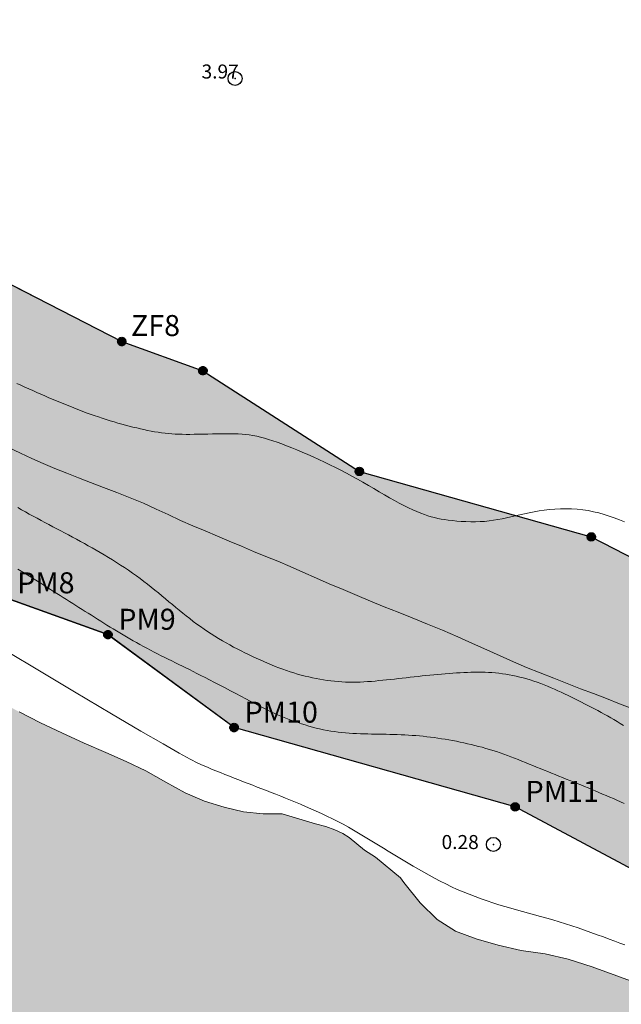
# Model space of a CAD drawing. Extents: x 309098 to 310348, y 1899966 to 1900776.
# Drawn here: x 309608 to 309651, y 1900638 to 1900708 of the extents above; entities that cross this region are included whole.
import ezdxf

# ---------------------------------------------------------------- set-up
doc = ezdxf.new("R2010")
doc.units = 0
doc.header["$MEASUREMENT"] = 0
doc.header["$PDMODE"] = 32
doc.header["$PDSIZE"] = -0.37
doc.linetypes.add('ACAD_ISO02W100', pattern=[15, 12, -3])
for name, color, linetype in [('0BUFER', 7, 'Continuous'), ('0E20', 7, 'Continuous'), ('0MM', 7, 'Continuous'), ('0TODAS1K', 7, 'Continuous'), ('0VERT1', 7, 'Continuous'), ('0VERT7', 7, 'Continuous'), ('1TODAS1K', 7, 'Continuous'), ('1VERTICE', 7, 'Continuous'), ('1VERTICE2', 7, 'Continuous'), ('COTA FOTOGRAMETRICA', 10, 'Continuous'), ('CURVA INTERMEDIA', 17, 'Continuous'), ('CURVA MAESTRA', 17, 'Continuous'), ('LIMITE COSTERO', 7, 'Continuous'), ('VEREDA', 7, 'Continuous')]:
    doc.layers.add(name, color=color, linetype=linetype)
doc.styles.add('WMF-Times New Roman0', font='TIMES.TTF')

msp = doc.modelspace()

# ---------------------------------------------------------------- hatches: boundary and pattern name
at = {"linetype": 'Continuous'}
for color, points in [(131, [(309415.151, 1900740.124), (309416.245, 1900739.7), (309417.885, 1900739.065), (309419.51, 1900738.435), (309421.28, 1900737.75), (309423.065, 1900737.06), (309424.805, 1900736.385), (309426.46, 1900735.745), (309428.1, 1900735.11), (309429.725, 1900734.48), (309431.32, 1900733.865), (309432.89, 1900733.255), (309434.475, 1900732.64), (309435.99, 1900732.02), (309437.42, 1900731.435), (309443.3, 1900728.995), (309444.115, 1900728.6), (309445.065, 1900728.1), (309446.14, 1900727.52), (309447.2, 1900726.91), (309448.31, 1900726.3), (309449.51, 1900725.64), (309450.855, 1900724.955), (309452.325, 1900724.22), (309453.81, 1900723.48), (309455.2, 1900722.745), (309456.515, 1900722.04), (309457.85, 1900721.33), (309459.19, 1900720.595), (309460.575, 1900719.895), (309462.015, 1900719.175), (309463.46, 1900718.5), (309464.97, 1900717.815), (309466.555, 1900717.12), (309468.18, 1900716.41), (309469.71, 1900715.7), (309471.2, 1900715.01), (309478.53, 1900711.665), (309479.695, 1900711.195), (309481.01, 1900710.69), (309482.535, 1900710.23), (309484.14, 1900709.835), (309485.765, 1900709.455), (309487.4, 1900709.065), (309489.15, 1900708.635), (309490.935, 1900708.19), (309492.675, 1900707.73), (309494.41, 1900707.305), (309496.145, 1900706.86), (309497.885, 1900706.4), (309499.64, 1900705.935), (309501.315, 1900705.48), (309502.925, 1900705.055), (309504.465, 1900704.59), (309505.99, 1900704.115), (309507.455, 1900703.665), (309507.91, 1900703.53), (309510.245, 1900703.29), (309510.925, 1900703.22), (309511.7, 1900703.15), (309512.46, 1900703.085), (309513.23, 1900702.985), (309514.03, 1900702.855), (309514.8, 1900702.69), (309515.57, 1900702.47), (309516.285, 1900702.245), (309516.94, 1900702.025), (309517.515, 1900701.82), (309518.07, 1900701.6), (309518.57, 1900701.41), (309520.973, 1900700.291), (309522.407, 1900699.774), (309523.4, 1900699.367), (309524.448, 1900698.949), (309527.335, 1900697.905), (309528.195, 1900697.631), (309529.842, 1900697.075), (309531.746, 1900696.409), (309533.854, 1900695.71), (309536.111, 1900694.961), (309538.25, 1900694.217), (309540.119, 1900693.532), (309541.804, 1900692.906), (309543.422, 1900692.372), (309545.125, 1900692.022), (309546.842, 1900691.623), (309548.395, 1900691.104), (309549.837, 1900690.527), (309551.236, 1900689.962), (309552.772, 1900689.374), (309554.574, 1900688.727), (309556.429, 1900688.037), (309558.119, 1900687.409), (309559.611, 1900686.833), (309560.97, 1900686.279), (309562.269, 1900685.754), (309563.622, 1900685.212), (309564.904, 1900684.683), (309566.027, 1900684.207), (309567.022, 1900683.805), (309567.865, 1900683.459), (309568.535, 1900683.172), (309569.119, 1900682.93), (309569.823, 1900682.646), (309570.801, 1900682.256), (309571.965, 1900681.813), (309573.183, 1900681.343), (309574.274, 1900680.896), (309575.364, 1900680.352), (309576.437, 1900679.711), (309577.633, 1900679.036), (309578.969, 1900678.278), (309580.383, 1900677.428), (309581.795, 1900676.612), (309583.057, 1900675.818), (309584.174, 1900675.165), (309585.148, 1900674.564), (309586.011, 1900673.958), (309586.828, 1900673.306), (309587.662, 1900672.532), (309588.665, 1900671.625), (309589.738, 1900670.618), (309590.807, 1900669.563), (309591.981, 1900668.483), (309593.221, 1900667.392), (309594.559, 1900666.448), (309595.896, 1900665.569), (309597.193, 1900664.783), (309598.491, 1900664.023), (309599.835, 1900663.284), (309601.208, 1900662.521), (309602.572, 1900661.763), (309603.923, 1900660.971), (309605.31, 1900660.203), (309606.74, 1900659.434), (309608.245, 1900658.607), (309609.762, 1900657.836), (309611.299, 1900657.1), (309612.88, 1900656.379), (309614.42, 1900655.708), (309615.88, 1900655.079), (309617.284, 1900654.392), (309618.706, 1900653.588), (309620.081, 1900652.83), (309621.451, 1900652.238), (309622.85, 1900651.809), (309624.249, 1900651.489), (309625.635, 1900651.339), (309626.986, 1900651.34), (309629.365, 1900650.628), (309630.097, 1900650.441), (309630.761, 1900650.206), (309631.312, 1900649.923), (309631.761, 1900649.654), (309632.864, 1900648.75), (309633.655, 1900648.25), (309635.437, 1900646.762), (309635.677, 1900646.434), (309636.821, 1900644.984), (309638.035, 1900643.8), (309639.361, 1900642.975), (309640.823, 1900642.433), (309642.396, 1900641.961), (309644.034, 1900641.599), (309645.732, 1900641.344), (309647.392, 1900640.979), (309649.098, 1900640.42), (309650.842, 1900639.792), (309652.607, 1900639.149), (309654.433, 1900638.439), (309656.331, 1900637.666), (309658.173, 1900636.943), (309659.908, 1900636.373), (309661.57, 1900635.882), (309663.283, 1900635.419), (309665.266, 1900634.923), (309667.227, 1900634.441), (309669.143, 1900633.956), (309671.004, 1900633.51), (309672.766, 1900633.087), (309674.434, 1900632.5), (309676.103, 1900631.7), (309677.584, 1900630.665), (309678.77, 1900629.536), (309680.08, 1900628.548), (309681.697, 1900627.823), (309683.387, 1900627.25), (309684.881, 1900626.733), (309686.422, 1900626.143), (309688.194, 1900625.53), (309690.046, 1900624.913), (309691.891, 1900624.293), (309693.725, 1900623.59), (309695.456, 1900622.863), (309696.771, 1900622.293), (309697.656, 1900621.864), (309698.177, 1900621.545), (309700.081, 1900621.016), (309701.304, 1900620.57), (309702.814, 1900619.96), (309704.533, 1900619.254), (309706.384, 1900618.501), (309708.42, 1900617.716), (309708.493, 1900617.689), (309714.521, 1900614.945), (309716.184, 1900614.278), (309717.713, 1900613.605), (309718.951, 1900612.941), (309728.247, 1900606.891), (309730.595, 1900605.555), (309732.886, 1900604.405), (309735.126, 1900603.423), (309737.139, 1900602.583), (309747.749, 1900597.725), (309748.368, 1900597.4), (309750.264, 1900596.257), (309751.903, 1900595.327), (309753.29, 1900594.696), (309754.524, 1900594.142), (309755.657, 1900593.597), (309756.784, 1900593.022), (309758.091, 1900592.433), (309759.399, 1900591.861), (309760.722, 1900591.272), (309762.131, 1900590.653), (309763.745, 1900589.892), (309765.634, 1900589.057), (309767.567, 1900588.26), (309769.287, 1900587.548), (309770.768, 1900586.944), (309772.101, 1900586.405), (309773.248, 1900585.947), (309774.334, 1900585.503), (309775.496, 1900585), (309776.909, 1900584.364), (309778.62, 1900583.547), (309780.467, 1900582.62), (309782.195, 1900581.643), (309783.858, 1900580.638), (309785.571, 1900579.651), (309787.221, 1900578.668), (309788.913, 1900577.722), (309790.728, 1900576.824), (309792.762, 1900575.888), (309795.077, 1900574.848), (309797.55, 1900573.838), (309800.073, 1900572.813), (309802.59, 1900571.801), (309805.076, 1900570.862), (309807.518, 1900570.044), (309809.917, 1900569.363), (309812.496, 1900568.665), (309815.173, 1900567.943), (309817.759, 1900567.237), (309820.238, 1900566.551), (309822.806, 1900565.693), (309825.607, 1900564.682), (309828.302, 1900563.598), (309830.943, 1900562.476), (309833.799, 1900561.234), (309836.799, 1900559.907), (309839.675, 1900558.69), (309842.315, 1900557.563), (309844.752, 1900556.518), (309846.823, 1900555.659), (309848.599, 1900554.947), (309850.231, 1900554.271), (309851.735, 1900553.658), (309853.051, 1900553.12), (309854.301, 1900552.62), (309855.496, 1900552.132), (309864.276, 1900548.589), (309866.645, 1900547.588), (309869.23, 1900546.488), (309872.015, 1900545.33), (309874.671, 1900544.257), (309876.865, 1900543.365), (309878.516, 1900542.697), (309880.318, 1900541.969), (309887.506, 1900538.675), (309889.5, 1900537.994), (309891.564, 1900537.242), (309893.817, 1900536.253), (309896.098, 1900535.28), (309898.531, 1900534.262), (309901.047, 1900533.111), (309903.541, 1900531.92), (309905.947, 1900530.781), (309908.43, 1900529.534), (309910.94, 1900528.194), (309913.413, 1900526.912), (309915.811, 1900525.794), (309918.274, 1900524.648), (309920.713, 1900523.43), (309922.984, 1900522.039), (309925.294, 1900520.692), (309927.684, 1900519.34), (309929.985, 1900517.997), (309932.124, 1900516.704), (309934.286, 1900515.532), (309936.599, 1900514.503), (309939.003, 1900513.546), (309941.452, 1900512.636), (309943.88, 1900511.768), (309946.408, 1900510.942), (309949.046, 1900510.334), (309951.637, 1900509.784), (309961.52, 1900505.666), (309963.002, 1900504.898), (309964.672, 1900504.015), (309966.464, 1900503.066), (309968.431, 1900502.023), (309970.341, 1900500.906), (309972.319, 1900499.782), (309988.644, 1900491.159), (309996.909, 1900486.197), (309998.273, 1900485.318), (309999.674, 1900484.418), (310001.079, 1900483.49), (310002.524, 1900482.632), (310003.947, 1900481.789), (310005.335, 1900481.049), (310006.844, 1900480.456), (310008.375, 1900479.904), (310009.89, 1900479.38), (310011.358, 1900478.903), (310012.957, 1900478.422), (310014.728, 1900477.937), (310016.668, 1900477.405), (310026.008, 1900474.85), (310028.399, 1900473.972), (310031.137, 1900472.907), (310033.904, 1900471.901), (310036.748, 1900470.869), (310039.694, 1900469.762), (310042.62, 1900468.62), (310045.637, 1900467.529), (310048.775, 1900466.476), (310051.862, 1900465.367), (310054.983, 1900464.14), (310058.207, 1900462.882), (310061.252, 1900461.587), (310064.361, 1900460.316), (310083.61, 1900452.236), (310086.171, 1900451.413), (310089.098, 1900450.435), (310092.094, 1900449.44), (310095.022, 1900448.571), (310097.95, 1900447.719), (310100.891, 1900446.911), (310103.988, 1900446.122), (310107.008, 1900445.32), (310110.092, 1900444.487), (310113.259, 1900443.669), (310116.327, 1900442.579), (310119.147, 1900441.392), (310122.019, 1900440.321), (310125.103, 1900439.285), (310127.939, 1900438.394), (310130.709, 1900437.556), (310133.482, 1900436.674), (310136.075, 1900435.739), (310138.753, 1900434.73), (310141.304, 1900433.719), (310147.55, 1900430.896), (310149.969, 1900429.653), (310152.54, 1900428.206), (310155.143, 1900426.718), (310157.538, 1900425.254), (310159.918, 1900423.758), (310162.321, 1900422.22), (310164.673, 1900420.774), (310167.001, 1900419.459), (310169.358, 1900418.065), (310171.656, 1900416.581), (310177.382, 1900412.428), (310180.579, 1900410.394), (310181.615, 1900409.98), (310182.809, 1900409.493), (310184.184, 1900408.965), (310185.689, 1900408.408), (310186.066, 1900408.278), (310186.066, 1900002.124), (310184.196, 1900002.124), (310184.188, 1900002.124), (310183.488, 1900002.124), (309121.066, 1900002.124), (309121.066, 1900002.146), (309121.066, 1900740.124)]), (254, [(309491.992, 1900740.124), (309518.998, 1900727.251), (309529.139, 1900724.023), (309552.108, 1900712.672), (309580.2, 1900702.199), (309595.351, 1900693.847), (309604.198, 1900690.846), (309615.563, 1900685.009), (309621.343, 1900682.931), (309632.5, 1900675.747), (309649.032, 1900671.083), (309677.23, 1900656.556), (309684.788, 1900653.552), (309700.456, 1900648.409), (309721.261, 1900636.694), (309747.418, 1900626.189), (309775.299, 1900612.58), (309798.346, 1900603.281), (309808.529, 1900596.934), (309848.743, 1900582.234), (309874.458, 1900569.01), (309889.304, 1900562.746), (309915.304, 1900555.003), (309938.378, 1900545.24), (309962.221, 1900538.112), (309980.802, 1900528.148), (309999.686, 1900516.537), (310025.123, 1900504.596), (310075.979, 1900491.716), (310088.654, 1900488.637), (310121.688, 1900479.481), (310136.941, 1900473.421), (310170.159, 1900464.253), (310186.066, 1900456.621), (310186.066, 1900434.746), (310181.463, 1900436.635), (310164.838, 1900444.974), (310130.47, 1900454.459), (310116.575, 1900460.146), (310083.616, 1900469.263), (310070.948, 1900472.498), (310018.372, 1900485.671), (309990.169, 1900498.911), (309970.327, 1900511.111), (309952.8, 1900520.47), (309931.722, 1900526.332), (309909.596, 1900535.835), (309882.542, 1900543.892), (309865.931, 1900550.9), (309841.877, 1900563.45), (309799.36, 1900578.991), (309790.863, 1900584.734), (309767.144, 1900594.304), (309739.965, 1900607.63), (309712.591, 1900618.623), (309690.643, 1900630.982), (309678.237, 1900634.631), (309668.799, 1900638.385), (309643.602, 1900651.834), (309623.567, 1900657.486), (309614.575, 1900664.111), (309607.364, 1900666.704), (309597.774, 1900671.906), (309587.103, 1900675.525), (309573.214, 1900683.459), (309544.164, 1900694.289), (309520.278, 1900706.093), (309511.909, 1900708.474), (309445.514, 1900740.124)]), (174, [(309615.56, 1900684.71), (309615.51, 1900684.71), (309615.46, 1900684.73), (309615.41, 1900684.75), (309615.37, 1900684.78), (309615.33, 1900684.82), (309615.3, 1900684.86), (309615.28, 1900684.91), (309615.27, 1900684.96), (309615.26, 1900685.01), (309615.27, 1900685.06), (309615.28, 1900685.11), (309615.3, 1900685.16), (309615.33, 1900685.2), (309615.37, 1900685.24), (309615.41, 1900685.27), (309615.46, 1900685.29), (309615.51, 1900685.3), (309615.56, 1900685.31), (309615.62, 1900685.3), (309615.67, 1900685.29), (309615.71, 1900685.27), (309615.76, 1900685.24), (309615.79, 1900685.2), (309615.82, 1900685.16), (309615.84, 1900685.11), (309615.86, 1900685.06), (309615.86, 1900685.01), (309615.86, 1900684.96), (309615.84, 1900684.91), (309615.82, 1900684.86), (309615.79, 1900684.82), (309615.76, 1900684.78), (309615.71, 1900684.75), (309615.67, 1900684.73), (309615.62, 1900684.71)]), (174, [(309621.34, 1900682.63), (309621.29, 1900682.64), (309621.24, 1900682.65), (309621.19, 1900682.67), (309621.15, 1900682.7), (309621.11, 1900682.74), (309621.08, 1900682.78), (309621.06, 1900682.83), (309621.05, 1900682.88), (309621.04, 1900682.93), (309621.05, 1900682.98), (309621.06, 1900683.03), (309621.08, 1900683.08), (309621.11, 1900683.12), (309621.15, 1900683.16), (309621.19, 1900683.19), (309621.24, 1900683.21), (309621.29, 1900683.23), (309621.34, 1900683.23), (309621.39, 1900683.23), (309621.45, 1900683.21), (309621.49, 1900683.19), (309621.54, 1900683.16), (309621.57, 1900683.12), (309621.6, 1900683.08), (309621.62, 1900683.03), (309621.64, 1900682.98), (309621.64, 1900682.93), (309621.64, 1900682.88), (309621.62, 1900682.83), (309621.6, 1900682.78), (309621.57, 1900682.74), (309621.54, 1900682.7), (309621.49, 1900682.67), (309621.45, 1900682.65), (309621.39, 1900682.64)]), (174, [(309632.5, 1900675.45), (309632.45, 1900675.45), (309632.4, 1900675.46), (309632.35, 1900675.49), (309632.31, 1900675.52), (309632.27, 1900675.55), (309632.24, 1900675.6), (309632.22, 1900675.64), (309632.2, 1900675.69), (309632.2, 1900675.75), (309632.2, 1900675.8), (309632.22, 1900675.85), (309632.24, 1900675.9), (309632.27, 1900675.94), (309632.31, 1900675.98), (309632.35, 1900676.01), (309632.4, 1900676.03), (309632.45, 1900676.04), (309632.5, 1900676.05), (309632.55, 1900676.04), (309632.6, 1900676.03), (309632.65, 1900676.01), (309632.69, 1900675.98), (309632.73, 1900675.94), (309632.76, 1900675.9), (309632.78, 1900675.85), (309632.8, 1900675.8), (309632.8, 1900675.75), (309632.8, 1900675.69), (309632.78, 1900675.64), (309632.76, 1900675.6), (309632.73, 1900675.55), (309632.69, 1900675.52), (309632.65, 1900675.49), (309632.6, 1900675.46), (309632.55, 1900675.45)]), (174, [(309649.03, 1900670.78), (309648.98, 1900670.79), (309648.93, 1900670.8), (309648.88, 1900670.82), (309648.84, 1900670.85), (309648.8, 1900670.89), (309648.77, 1900670.93), (309648.75, 1900670.98), (309648.74, 1900671.03), (309648.73, 1900671.08), (309648.74, 1900671.13), (309648.75, 1900671.19), (309648.77, 1900671.23), (309648.8, 1900671.28), (309648.84, 1900671.31), (309648.88, 1900671.34), (309648.93, 1900671.36), (309648.98, 1900671.38), (309649.03, 1900671.38), (309649.08, 1900671.38), (309649.13, 1900671.36), (309649.18, 1900671.34), (309649.23, 1900671.31), (309649.26, 1900671.28), (309649.29, 1900671.23), (309649.31, 1900671.19), (309649.33, 1900671.13), (309649.33, 1900671.08), (309649.33, 1900671.03), (309649.31, 1900670.98), (309649.29, 1900670.93), (309649.26, 1900670.89), (309649.22, 1900670.85), (309649.18, 1900670.82), (309649.13, 1900670.8), (309649.08, 1900670.79)]), (174, [(309614.58, 1900663.81), (309614.52, 1900663.82), (309614.47, 1900663.83), (309614.42, 1900663.85), (309614.38, 1900663.88), (309614.35, 1900663.92), (309614.32, 1900663.96), (309614.29, 1900664.01), (309614.28, 1900664.06), (309614.28, 1900664.11), (309614.28, 1900664.16), (309614.29, 1900664.21), (309614.32, 1900664.26), (309614.35, 1900664.3), (309614.38, 1900664.34), (309614.43, 1900664.37), (309614.47, 1900664.39), (309614.52, 1900664.41), (309614.58, 1900664.41), (309614.63, 1900664.41), (309614.68, 1900664.39), (309614.73, 1900664.37), (309614.77, 1900664.34), (309614.8, 1900664.3), (309614.83, 1900664.26), (309614.86, 1900664.21), (309614.87, 1900664.16), (309614.88, 1900664.11), (309614.87, 1900664.06), (309614.86, 1900664.01), (309614.83, 1900663.96), (309614.8, 1900663.92), (309614.77, 1900663.88), (309614.72, 1900663.85), (309614.68, 1900663.83), (309614.63, 1900663.82)]), (174, [(309623.57, 1900657.19), (309623.51, 1900657.19), (309623.46, 1900657.2), (309623.42, 1900657.23), (309623.37, 1900657.26), (309623.34, 1900657.29), (309623.31, 1900657.34), (309623.29, 1900657.38), (309623.27, 1900657.43), (309623.27, 1900657.49), (309623.27, 1900657.54), (309623.29, 1900657.59), (309623.31, 1900657.64), (309623.34, 1900657.68), (309623.37, 1900657.72), (309623.42, 1900657.75), (309623.46, 1900657.77), (309623.51, 1900657.78), (309623.57, 1900657.79), (309623.62, 1900657.78), (309623.67, 1900657.77), (309623.72, 1900657.75), (309623.76, 1900657.72), (309623.8, 1900657.68), (309623.83, 1900657.64), (309623.85, 1900657.59), (309623.86, 1900657.54), (309623.87, 1900657.49), (309623.86, 1900657.43), (309623.85, 1900657.38), (309623.83, 1900657.34), (309623.8, 1900657.29), (309623.76, 1900657.26), (309623.72, 1900657.23), (309623.67, 1900657.2), (309623.62, 1900657.19)]), (174, [(309643.6, 1900651.53), (309643.55, 1900651.54), (309643.5, 1900651.55), (309643.45, 1900651.57), (309643.41, 1900651.6), (309643.37, 1900651.64), (309643.34, 1900651.68), (309643.32, 1900651.73), (309643.31, 1900651.78), (309643.3, 1900651.83), (309643.31, 1900651.89), (309643.32, 1900651.94), (309643.34, 1900651.98), (309643.37, 1900652.03), (309643.41, 1900652.06), (309643.45, 1900652.09), (309643.5, 1900652.12), (309643.55, 1900652.13), (309643.6, 1900652.13), (309643.65, 1900652.13), (309643.7, 1900652.12), (309643.75, 1900652.09), (309643.79, 1900652.06), (309643.83, 1900652.03), (309643.86, 1900651.98), (309643.88, 1900651.94), (309643.9, 1900651.89), (309643.9, 1900651.83), (309643.9, 1900651.78), (309643.88, 1900651.73), (309643.86, 1900651.68), (309643.83, 1900651.64), (309643.79, 1900651.6), (309643.75, 1900651.57), (309643.7, 1900651.55), (309643.65, 1900651.54)])]:
    msp.add_hatch(color=color, dxfattribs=at).paths.add_polyline_path(points)

# ---------------------------------------------------------------- linework, layer by layer
at = {"layer": '0BUFER'}
for points in [[(309552.108, 1900712.672), (309580.2, 1900702.199), (309595.351, 1900693.847), (309604.198, 1900690.846), (309615.563, 1900685.009), (309621.343, 1900682.931), (309632.5, 1900675.747), (309649.032, 1900671.083), (309677.23, 1900656.556), (309684.788, 1900653.552), (309700.456, 1900648.409), (309721.261, 1900636.694), (309747.418, 1900626.189), (309775.299, 1900612.58), (309798.346, 1900603.281), (309808.529, 1900596.934), (309848.743, 1900582.234), (309874.458, 1900569.01), (309889.304, 1900562.746), (309915.304, 1900555.003), (309938.378, 1900545.24), (309962.221, 1900538.112)], [(309952.8, 1900520.47), (309931.722, 1900526.332), (309909.596, 1900535.835), (309882.542, 1900543.892), (309865.931, 1900550.9), (309841.877, 1900563.45), (309799.36, 1900578.991), (309790.863, 1900584.734), (309767.144, 1900594.304), (309739.965, 1900607.63), (309712.591, 1900618.623), (309690.643, 1900630.982), (309678.237, 1900634.631), (309668.799, 1900638.385), (309643.602, 1900651.834), (309623.567, 1900657.486), (309614.575, 1900664.111), (309607.364, 1900666.704), (309597.774, 1900671.906), (309587.103, 1900675.525), (309573.214, 1900683.459), (309544.164, 1900694.289)]]:
    msp.add_lwpolyline(points, dxfattribs=at)
at = {"layer": '0E20', "linetype": 'Continuous', "lineweight": 20, "ltscale": 0.5}
for points in [[(309604.2, 1900690.85), (309615.56, 1900685.01)], [(309615.56, 1900685.01), (309621.34, 1900682.93)], [(309621.34, 1900682.93), (309632.5, 1900675.75)], [(309632.5, 1900675.75), (309649.03, 1900671.08)], [(309649.03, 1900671.08), (309677.23, 1900656.56)]]:
    msp.add_lwpolyline(points, dxfattribs=at)
at = {"layer": '0MM', "linetype": 'Continuous', "lineweight": 20, "ltscale": 0.09}
for points in [[(309614.58, 1900664.11), (309607.36, 1900666.7)], [(309623.57, 1900657.49), (309614.58, 1900664.11)], [(309643.6, 1900651.83), (309623.57, 1900657.49)], [(309668.8, 1900638.39), (309643.6, 1900651.83)]]:
    msp.add_lwpolyline(points, dxfattribs=at)
at = {"layer": '0TODAS1K', "elevation": 0.024}
for points in [[(309614.575, 1900664.111), (309607.364, 1900666.704)], [(309623.567, 1900657.486), (309614.575, 1900664.111)], [(309643.602, 1900651.834), (309623.567, 1900657.486)], [(309668.799, 1900638.385), (309643.602, 1900651.834)]]:
    msp.add_lwpolyline(points, dxfattribs=at)
at = {"layer": '0VERT1', "color": 174}
for points in [[(309614.58, 1900663.81), (309614.52, 1900663.82), (309614.47, 1900663.83), (309614.42, 1900663.85), (309614.38, 1900663.88), (309614.35, 1900663.92), (309614.32, 1900663.96), (309614.29, 1900664.01), (309614.28, 1900664.06), (309614.28, 1900664.11), (309614.28, 1900664.16), (309614.29, 1900664.21), (309614.32, 1900664.26), (309614.35, 1900664.3), (309614.38, 1900664.34), (309614.43, 1900664.37), (309614.47, 1900664.39), (309614.52, 1900664.41), (309614.58, 1900664.41), (309614.63, 1900664.41), (309614.68, 1900664.39), (309614.73, 1900664.37), (309614.77, 1900664.34), (309614.8, 1900664.3), (309614.83, 1900664.26), (309614.86, 1900664.21), (309614.87, 1900664.16), (309614.88, 1900664.11), (309614.87, 1900664.06), (309614.86, 1900664.01), (309614.83, 1900663.96), (309614.8, 1900663.92), (309614.77, 1900663.88), (309614.72, 1900663.85), (309614.68, 1900663.83), (309614.63, 1900663.82), (309614.58, 1900663.81)], [(309623.57, 1900657.19), (309623.51, 1900657.19), (309623.46, 1900657.2), (309623.42, 1900657.23), (309623.37, 1900657.26), (309623.34, 1900657.29), (309623.31, 1900657.34), (309623.29, 1900657.38), (309623.27, 1900657.43), (309623.27, 1900657.49), (309623.27, 1900657.54), (309623.29, 1900657.59), (309623.31, 1900657.64), (309623.34, 1900657.68), (309623.37, 1900657.72), (309623.42, 1900657.75), (309623.46, 1900657.77), (309623.51, 1900657.78), (309623.57, 1900657.79), (309623.62, 1900657.78), (309623.67, 1900657.77), (309623.72, 1900657.75), (309623.76, 1900657.72), (309623.8, 1900657.68), (309623.83, 1900657.64), (309623.85, 1900657.59), (309623.86, 1900657.54), (309623.87, 1900657.49), (309623.86, 1900657.43), (309623.85, 1900657.38), (309623.83, 1900657.34), (309623.8, 1900657.29), (309623.76, 1900657.26), (309623.72, 1900657.23), (309623.67, 1900657.2), (309623.62, 1900657.19), (309623.57, 1900657.19)], [(309643.6, 1900651.53), (309643.55, 1900651.54), (309643.5, 1900651.55), (309643.45, 1900651.57), (309643.41, 1900651.6), (309643.37, 1900651.64), (309643.34, 1900651.68), (309643.32, 1900651.73), (309643.31, 1900651.78), (309643.3, 1900651.83), (309643.31, 1900651.89), (309643.32, 1900651.94), (309643.34, 1900651.98), (309643.37, 1900652.03), (309643.41, 1900652.06), (309643.45, 1900652.09), (309643.5, 1900652.12), (309643.55, 1900652.13), (309643.6, 1900652.13), (309643.65, 1900652.13), (309643.7, 1900652.12), (309643.75, 1900652.09), (309643.79, 1900652.06), (309643.83, 1900652.03), (309643.86, 1900651.98), (309643.88, 1900651.94), (309643.9, 1900651.89), (309643.9, 1900651.83), (309643.9, 1900651.78), (309643.88, 1900651.73), (309643.86, 1900651.68), (309643.83, 1900651.64), (309643.79, 1900651.6), (309643.75, 1900651.57), (309643.7, 1900651.55), (309643.65, 1900651.54), (309643.6, 1900651.53)]]:
    msp.add_lwpolyline(points, dxfattribs=at)
at = {"layer": '0VERT7', "color": 174}
for points in [[(309615.56, 1900684.71), (309615.51, 1900684.71), (309615.46, 1900684.73), (309615.41, 1900684.75), (309615.37, 1900684.78), (309615.33, 1900684.82), (309615.3, 1900684.86), (309615.28, 1900684.91), (309615.27, 1900684.96), (309615.26, 1900685.01), (309615.27, 1900685.06), (309615.28, 1900685.11), (309615.3, 1900685.16), (309615.33, 1900685.2), (309615.37, 1900685.24), (309615.41, 1900685.27), (309615.46, 1900685.29), (309615.51, 1900685.3), (309615.56, 1900685.31), (309615.62, 1900685.3), (309615.67, 1900685.29), (309615.71, 1900685.27), (309615.76, 1900685.24), (309615.79, 1900685.2), (309615.82, 1900685.16), (309615.84, 1900685.11), (309615.86, 1900685.06), (309615.86, 1900685.01), (309615.86, 1900684.96), (309615.84, 1900684.91), (309615.82, 1900684.86), (309615.79, 1900684.82), (309615.76, 1900684.78), (309615.71, 1900684.75), (309615.67, 1900684.73), (309615.62, 1900684.71), (309615.56, 1900684.71)], [(309621.34, 1900682.63), (309621.29, 1900682.64), (309621.24, 1900682.65), (309621.19, 1900682.67), (309621.15, 1900682.7), (309621.11, 1900682.74), (309621.08, 1900682.78), (309621.06, 1900682.83), (309621.05, 1900682.88), (309621.04, 1900682.93), (309621.05, 1900682.98), (309621.06, 1900683.03), (309621.08, 1900683.08), (309621.11, 1900683.12), (309621.15, 1900683.16), (309621.19, 1900683.19), (309621.24, 1900683.21), (309621.29, 1900683.23), (309621.34, 1900683.23), (309621.39, 1900683.23), (309621.45, 1900683.21), (309621.49, 1900683.19), (309621.54, 1900683.16), (309621.57, 1900683.12), (309621.6, 1900683.08), (309621.62, 1900683.03), (309621.64, 1900682.98), (309621.64, 1900682.93), (309621.64, 1900682.88), (309621.62, 1900682.83), (309621.6, 1900682.78), (309621.57, 1900682.74), (309621.54, 1900682.7), (309621.49, 1900682.67), (309621.45, 1900682.65), (309621.39, 1900682.64), (309621.34, 1900682.63)], [(309632.5, 1900675.45), (309632.45, 1900675.45), (309632.4, 1900675.46), (309632.35, 1900675.49), (309632.31, 1900675.52), (309632.27, 1900675.55), (309632.24, 1900675.6), (309632.22, 1900675.64), (309632.2, 1900675.69), (309632.2, 1900675.75), (309632.2, 1900675.8), (309632.22, 1900675.85), (309632.24, 1900675.9), (309632.27, 1900675.94), (309632.31, 1900675.98), (309632.35, 1900676.01), (309632.4, 1900676.03), (309632.45, 1900676.04), (309632.5, 1900676.05), (309632.55, 1900676.04), (309632.6, 1900676.03), (309632.65, 1900676.01), (309632.69, 1900675.98), (309632.73, 1900675.94), (309632.76, 1900675.9), (309632.78, 1900675.85), (309632.8, 1900675.8), (309632.8, 1900675.75), (309632.8, 1900675.69), (309632.78, 1900675.64), (309632.76, 1900675.6), (309632.73, 1900675.55), (309632.69, 1900675.52), (309632.65, 1900675.49), (309632.6, 1900675.46), (309632.55, 1900675.45), (309632.5, 1900675.45)], [(309649.03, 1900670.78), (309648.98, 1900670.79), (309648.93, 1900670.8), (309648.88, 1900670.82), (309648.84, 1900670.85), (309648.8, 1900670.89), (309648.77, 1900670.93), (309648.75, 1900670.98), (309648.74, 1900671.03), (309648.73, 1900671.08), (309648.74, 1900671.13), (309648.75, 1900671.19), (309648.77, 1900671.23), (309648.8, 1900671.28), (309648.84, 1900671.31), (309648.88, 1900671.34), (309648.93, 1900671.36), (309648.98, 1900671.38), (309649.03, 1900671.38), (309649.08, 1900671.38), (309649.13, 1900671.36), (309649.18, 1900671.34), (309649.23, 1900671.31), (309649.26, 1900671.28), (309649.29, 1900671.23), (309649.31, 1900671.19), (309649.33, 1900671.13), (309649.33, 1900671.08), (309649.33, 1900671.03), (309649.31, 1900670.98), (309649.29, 1900670.93), (309649.26, 1900670.89), (309649.22, 1900670.85), (309649.18, 1900670.82), (309649.13, 1900670.8), (309649.08, 1900670.79), (309649.03, 1900670.78)]]:
    msp.add_lwpolyline(points, dxfattribs=at)
at = {"layer": 'COTA FOTOGRAMETRICA'}
for p in [(309623.635, 1900703.762, 3.969), (309642.049, 1900649.153, 0.279)]:
    msp.add_point(p, dxfattribs=at)
at = {"layer": 'CURVA INTERMEDIA', "color": 17, "linetype": 'Continuous', "lineweight": 9}
for points, elevation in [([(309651.386, 1900672.157), (309651.029, 1900672.299), (309650.669, 1900672.435), (309650.305, 1900672.563), (309649.936, 1900672.681), (309649.563, 1900672.787), (309649.185, 1900672.88), (309648.803, 1900672.958), (309648.415, 1900673.018), (309648.022, 1900673.061), (309647.626, 1900673.085), (309647.229, 1900673.094), (309646.833, 1900673.087), (309646.441, 1900673.066), (309646.056, 1900673.033), (309645.678, 1900672.989), (309645.311, 1900672.934), (309644.953, 1900672.871), (309644.605, 1900672.803), (309644.266, 1900672.73), (309643.934, 1900672.655), (309643.61, 1900672.58), (309643.292, 1900672.506), (309642.98, 1900672.437), (309642.671, 1900672.373), (309642.364, 1900672.314), (309642.056, 1900672.264), (309641.745, 1900672.221), (309641.429, 1900672.189), (309641.104, 1900672.168), (309640.772, 1900672.158), (309640.434, 1900672.16), (309640.096, 1900672.17), (309639.762, 1900672.189), (309639.438, 1900672.214), (309639.129, 1900672.245), (309638.838, 1900672.279), (309638.569, 1900672.316), (309638.319, 1900672.356), (309638.08, 1900672.403), (309637.849, 1900672.457), (309637.618, 1900672.52), (309637.382, 1900672.593), (309637.136, 1900672.679), (309636.874, 1900672.779), (309636.596, 1900672.893), (309636.304, 1900673.021), (309635.997, 1900673.163), (309635.677, 1900673.32), (309635.345, 1900673.49), (309635, 1900673.675), (309634.645, 1900673.873), (309634.28, 1900674.083), (309633.907, 1900674.301), (309633.527, 1900674.524), (309633.142, 1900674.75), (309632.753, 1900674.976), (309632.363, 1900675.198), (309631.971, 1900675.415), (309631.579, 1900675.626), (309631.186, 1900675.831), (309630.793, 1900676.03), (309630.399, 1900676.225), (309630.005, 1900676.414), (309629.609, 1900676.599), (309629.214, 1900676.779), (309628.821, 1900676.953), (309628.432, 1900677.121), (309628.05, 1900677.282), (309627.677, 1900677.434), (309627.316, 1900677.577), (309626.969, 1900677.709), (309626.639, 1900677.829), (309626.323, 1900677.939), (309626.021, 1900678.036), (309625.731, 1900678.123), (309625.45, 1900678.198), (309625.178, 1900678.262), (309624.913, 1900678.314), (309624.653, 1900678.356), (309624.395, 1900678.388), (309624.135, 1900678.411), (309623.871, 1900678.426), (309623.598, 1900678.435), (309623.313, 1900678.439), (309623.013, 1900678.438), (309622.697, 1900678.435), (309622.367, 1900678.429), (309622.03, 1900678.422), (309621.69, 1900678.414), (309621.354, 1900678.407), (309621.027, 1900678.4), (309620.714, 1900678.395), (309620.42, 1900678.392), (309620.142, 1900678.391), (309619.877, 1900678.394), (309619.623, 1900678.401), (309619.376, 1900678.412), (309619.134, 1900678.427), (309618.892, 1900678.448), (309618.649, 1900678.474), (309618.404, 1900678.505), (309618.156, 1900678.542), (309617.907, 1900678.583), (309617.655, 1900678.629), (309617.401, 1900678.678), (309617.145, 1900678.732), (309616.886, 1900678.789), (309616.625, 1900678.849), (309616.361, 1900678.913), (309616.096, 1900678.981), (309615.828, 1900679.051), (309615.558, 1900679.125), (309615.286, 1900679.201), (309615.011, 1900679.281), (309614.735, 1900679.363), (309614.456, 1900679.45), (309614.175, 1900679.539), (309613.892, 1900679.632), (309613.606, 1900679.729), (309613.318, 1900679.83), (309613.028, 1900679.936), (309612.735, 1900680.045), (309612.441, 1900680.157), (309612.146, 1900680.273), (309611.85, 1900680.391), (309611.554, 1900680.511), (309611.257, 1900680.633), (309610.962, 1900680.757), (309610.667, 1900680.881), (309610.373, 1900681.007), (309610.081, 1900681.133), (309609.791, 1900681.259), (309609.505, 1900681.385), (309609.221, 1900681.511), (309608.94, 1900681.637), (309608.659, 1900681.764), (309608.373, 1900681.894), (309608.078, 1900682.03)], 3.042), ([(309610.089, 1900672.107), (309609.809, 1900672.257), (309609.529, 1900672.408), (309609.25, 1900672.559), (309608.972, 1900672.711), (309608.694, 1900672.864), (309608.418, 1900673.018), (309608.144, 1900673.172)], 2.152), ([(309651.325, 1900657.637), (309651.099, 1900657.78), (309650.873, 1900657.92), (309650.645, 1900658.057), (309650.417, 1900658.19), (309650.187, 1900658.32), (309649.956, 1900658.448), (309649.724, 1900658.572), (309649.492, 1900658.695), (309649.259, 1900658.817), (309649.025, 1900658.937), (309648.79, 1900659.057), (309648.556, 1900659.177), (309648.32, 1900659.296), (309648.084, 1900659.415), (309647.847, 1900659.533), (309647.609, 1900659.651), (309647.371, 1900659.768), (309647.131, 1900659.884), (309646.891, 1900659.999), (309646.65, 1900660.113), (309646.407, 1900660.224), (309646.164, 1900660.331), (309645.919, 1900660.435), (309645.672, 1900660.534), (309645.424, 1900660.629), (309645.176, 1900660.718), (309644.926, 1900660.802), (309644.676, 1900660.88), (309644.426, 1900660.954), (309644.176, 1900661.022), (309643.926, 1900661.086), (309643.678, 1900661.144), (309643.43, 1900661.197), (309643.182, 1900661.246), (309642.935, 1900661.288), (309642.689, 1900661.326), (309642.443, 1900661.358), (309642.196, 1900661.384), (309641.95, 1900661.405), (309641.703, 1900661.42), (309641.456, 1900661.431), (309641.208, 1900661.437), (309640.958, 1900661.439), (309640.707, 1900661.437), (309640.454, 1900661.432), (309640.199, 1900661.424), (309639.942, 1900661.413), (309639.683, 1900661.399), (309639.422, 1900661.384), (309639.158, 1900661.366), (309638.892, 1900661.346), (309638.623, 1900661.324), (309638.352, 1900661.3), (309638.078, 1900661.275), (309637.803, 1900661.249), (309637.525, 1900661.221), (309637.247, 1900661.193), (309636.967, 1900661.164), (309636.686, 1900661.134), (309636.404, 1900661.103), (309636.123, 1900661.073), (309635.841, 1900661.042), (309635.559, 1900661.01), (309635.279, 1900660.979), (309634.999, 1900660.948), (309634.72, 1900660.918), (309634.443, 1900660.888), (309634.168, 1900660.859), (309633.894, 1900660.831), (309633.623, 1900660.806), (309633.353, 1900660.783), (309633.086, 1900660.763), (309632.82, 1900660.746), (309632.557, 1900660.734), (309632.295, 1900660.726), (309632.035, 1900660.723), (309631.775, 1900660.724), (309631.516, 1900660.731), (309631.256, 1900660.743), (309630.996, 1900660.761), (309630.734, 1900660.785), (309630.472, 1900660.814), (309630.208, 1900660.849), (309629.945, 1900660.89), (309629.68, 1900660.935), (309629.416, 1900660.985), (309629.152, 1900661.039), (309628.888, 1900661.098), (309628.624, 1900661.161), (309628.36, 1900661.229), (309628.096, 1900661.301), (309627.831, 1900661.379), (309627.566, 1900661.462), (309627.3, 1900661.551), (309627.033, 1900661.645), (309626.766, 1900661.745), (309626.497, 1900661.85), (309626.228, 1900661.959), (309625.959, 1900662.073), (309625.688, 1900662.19), (309625.418, 1900662.31), (309625.147, 1900662.432), (309624.877, 1900662.558), (309624.606, 1900662.686), (309624.336, 1900662.818), (309624.066, 1900662.952), (309623.797, 1900663.09), (309623.529, 1900663.231), (309623.262, 1900663.376), (309622.997, 1900663.524), (309622.732, 1900663.676), (309622.469, 1900663.833), (309622.206, 1900663.993), (309621.945, 1900664.159), (309621.685, 1900664.33), (309621.426, 1900664.505), (309621.169, 1900664.686), (309620.912, 1900664.871), (309620.658, 1900665.06), (309620.405, 1900665.252), (309620.154, 1900665.448), (309619.905, 1900665.647), (309619.658, 1900665.848), (309619.413, 1900666.051), (309619.168, 1900666.256), (309618.923, 1900666.462), (309618.677, 1900666.669), (309618.429, 1900666.877), (309618.179, 1900667.084), (309617.925, 1900667.292), (309617.668, 1900667.498), (309617.407, 1900667.703), (309617.143, 1900667.907), (309616.874, 1900668.109), (309616.602, 1900668.309), (309616.325, 1900668.505), (309616.044, 1900668.699), (309615.76, 1900668.89), (309615.473, 1900669.077), (309615.184, 1900669.261), (309614.894, 1900669.441), (309614.605, 1900669.618), (309614.316, 1900669.792), (309614.029, 1900669.961), (309613.744, 1900670.127), (309613.46, 1900670.29), (309613.177, 1900670.45), (309612.895, 1900670.607), (309612.613, 1900670.763), (309612.332, 1900670.916), (309612.052, 1900671.067), (309611.771, 1900671.217), (309611.49, 1900671.366), (309611.21, 1900671.514), (309610.93, 1900671.662), (309610.649, 1900671.81), (309610.369, 1900671.958), (309610.089, 1900672.107)], 2.152), ([(309608.158, 1900668.78), (309608.396, 1900668.64), (309608.631, 1900668.499), (309608.864, 1900668.357), (309609.095, 1900668.213), (309609.325, 1900668.069), (309609.554, 1900667.923), (309609.782, 1900667.777), (309610.011, 1900667.63), (309610.241, 1900667.482), (309610.471, 1900667.335), (309610.702, 1900667.187), (309610.932, 1900667.04), (309611.161, 1900666.894), (309611.389, 1900666.749), (309611.616, 1900666.606), (309611.842, 1900666.465), (309612.066, 1900666.325), (309612.289, 1900666.187), (309612.511, 1900666.049), (309612.733, 1900665.911), (309612.953, 1900665.774), (309613.174, 1900665.636), (309613.395, 1900665.497), (309613.615, 1900665.358), (309613.837, 1900665.218), (309614.059, 1900665.078), (309614.282, 1900664.937), (309614.506, 1900664.796), (309614.732, 1900664.655), (309614.959, 1900664.515), (309615.189, 1900664.375), (309615.42, 1900664.235), (309615.654, 1900664.095), (309615.89, 1900663.956), (309616.128, 1900663.818), (309616.369, 1900663.68), (309616.613, 1900663.543), (309616.859, 1900663.407), (309617.107, 1900663.272), (309617.357, 1900663.138), (309617.609, 1900663.005), (309617.862, 1900662.873), (309618.116, 1900662.742), (309618.371, 1900662.613), (309618.626, 1900662.486), (309618.881, 1900662.359), (309619.135, 1900662.234), (309619.388, 1900662.109), (309619.64, 1900661.985), (309619.89, 1900661.863), (309620.139, 1900661.74), (309620.39, 1900661.616), (309620.647, 1900661.488), (309620.915, 1900661.353), (309621.198, 1900661.21), (309621.501, 1900661.056), (309621.827, 1900660.889), (309622.179, 1900660.708), (309622.55, 1900660.515), (309622.932, 1900660.316), (309623.316, 1900660.115), (309623.694, 1900659.916), (309624.058, 1900659.724), (309624.399, 1900659.544), (309624.71, 1900659.379), (309624.994, 1900659.227), (309625.257, 1900659.088), (309625.504, 1900658.959), (309625.739, 1900658.838), (309625.968, 1900658.724), (309626.195, 1900658.615), (309626.425, 1900658.509), (309626.659, 1900658.406), (309626.896, 1900658.305), (309627.136, 1900658.207), (309627.379, 1900658.112), (309627.625, 1900658.019), (309627.874, 1900657.929), (309628.125, 1900657.841), (309628.378, 1900657.756), (309628.633, 1900657.674), (309628.889, 1900657.596), (309629.148, 1900657.523), (309629.408, 1900657.455), (309629.668, 1900657.393), (309629.93, 1900657.336), (309630.193, 1900657.285), (309630.456, 1900657.24), (309630.719, 1900657.2), (309630.983, 1900657.165), (309631.247, 1900657.135), (309631.512, 1900657.11), (309631.776, 1900657.088), (309632.04, 1900657.071), (309632.304, 1900657.056), (309632.568, 1900657.045), (309632.832, 1900657.036), (309633.096, 1900657.029), (309633.359, 1900657.023), (309633.623, 1900657.018), (309633.887, 1900657.013), (309634.15, 1900657.009), (309634.414, 1900657.005), (309634.677, 1900656.999), (309634.94, 1900656.993), (309635.203, 1900656.985), (309635.466, 1900656.976), (309635.728, 1900656.964), (309635.991, 1900656.95), (309636.253, 1900656.933), (309636.515, 1900656.914), (309636.777, 1900656.892), (309637.039, 1900656.866), (309637.301, 1900656.838), (309637.563, 1900656.807), (309637.826, 1900656.772), (309638.089, 1900656.734), (309638.352, 1900656.694), (309638.616, 1900656.651), (309638.88, 1900656.605), (309639.146, 1900656.557), (309639.411, 1900656.506), (309639.677, 1900656.453), (309639.942, 1900656.397), (309640.207, 1900656.339), (309640.47, 1900656.277), (309640.732, 1900656.214), (309640.992, 1900656.148), (309641.251, 1900656.079), (309641.509, 1900656.006), (309641.765, 1900655.931), (309642.021, 1900655.853), (309642.277, 1900655.77), (309642.533, 1900655.684), (309642.789, 1900655.595), (309643.046, 1900655.501), (309643.304, 1900655.405), (309643.562, 1900655.305), (309643.821, 1900655.204), (309644.081, 1900655.1), (309644.342, 1900654.995), (309644.604, 1900654.889), (309644.867, 1900654.781), (309645.131, 1900654.674), (309645.396, 1900654.566), (309645.66, 1900654.457), (309645.924, 1900654.35), (309646.187, 1900654.242), (309646.45, 1900654.135), (309646.712, 1900654.029), (309646.974, 1900653.924), (309647.235, 1900653.818), (309647.495, 1900653.713), (309647.756, 1900653.607), (309648.016, 1900653.501), (309648.277, 1900653.395), (309648.537, 1900653.288), (309648.798, 1900653.181), (309649.058, 1900653.073), (309649.317, 1900652.965), (309649.576, 1900652.857), (309649.834, 1900652.748), (309650.092, 1900652.639), (309650.348, 1900652.529), (309650.604, 1900652.419), (309650.859, 1900652.307), (309651.113, 1900652.194), (309651.367, 1900652.08)], 1.028)]:
    msp.add_lwpolyline(points, dxfattribs=dict(at, elevation=elevation))
at = {"layer": 'CURVA MAESTRA', "color": 17, "linetype": 'Continuous', "lineweight": 13, "elevation": 0.122}
msp.add_lwpolyline([(309651.411, 1900641.991), (309651.072, 1900642.119), (309650.702, 1900642.257), (309650.307, 1900642.406), (309649.889, 1900642.561), (309649.455, 1900642.721), (309649.008, 1900642.882), (309648.554, 1900643.043), (309648.098, 1900643.2), (309647.643, 1900643.351), (309647.191, 1900643.497), (309646.741, 1900643.637), (309646.295, 1900643.771), (309645.853, 1900643.901), (309645.415, 1900644.026), (309644.981, 1900644.146), (309644.552, 1900644.263), (309644.127, 1900644.378), (309643.705, 1900644.492), (309643.284, 1900644.608), (309642.864, 1900644.727), (309642.444, 1900644.851), (309642.022, 1900644.983), (309641.598, 1900645.124), (309641.172, 1900645.273), (309640.746, 1900645.431), (309640.322, 1900645.597), (309639.9, 1900645.771), (309639.481, 1900645.953), (309639.067, 1900646.142), (309638.658, 1900646.339), (309638.256, 1900646.542), (309637.86, 1900646.749), (309637.47, 1900646.96), (309637.086, 1900647.173), (309636.709, 1900647.388), (309636.338, 1900647.602), (309635.973, 1900647.816), (309635.614, 1900648.029), (309635.259, 1900648.241), (309634.907, 1900648.453), (309634.557, 1900648.667), (309634.208, 1900648.881), (309633.859, 1900649.096), (309633.509, 1900649.313), (309633.157, 1900649.532), (309632.801, 1900649.75), (309632.443, 1900649.966), (309632.08, 1900650.18), (309631.712, 1900650.39), (309631.339, 1900650.596), (309630.959, 1900650.796), (309630.576, 1900650.99), (309630.19, 1900651.178), (309629.803, 1900651.359), (309629.419, 1900651.535), (309629.038, 1900651.704), (309628.663, 1900651.867), (309628.295, 1900652.023), (309627.935, 1900652.174), (309627.581, 1900652.319), (309627.233, 1900652.46), (309626.889, 1900652.596), (309626.551, 1900652.73), (309626.215, 1900652.861), (309625.883, 1900652.99), (309625.553, 1900653.117), (309625.225, 1900653.244), (309624.897, 1900653.37), (309624.57, 1900653.496), (309624.241, 1900653.624), (309623.912, 1900653.752), (309623.58, 1900653.882), (309623.249, 1900654.013), (309622.92, 1900654.145), (309622.595, 1900654.275), (309622.276, 1900654.403), (309621.966, 1900654.529), (309621.666, 1900654.652), (309621.363, 1900654.779), (309620.984, 1900654.955), (309620.441, 1900655.235), (309619.643, 1900655.672), (309618.504, 1900656.319), (309616.933, 1900657.231), (309614.842, 1900658.462), (309612.186, 1900660.038), (309609.094, 1900661.881), (309605.741, 1900663.885)], dxfattribs=at)
at = {"layer": 'LIMITE COSTERO', "linetype": 'Continuous', "lineweight": 20, "ltscale": 0.5}
msp.add_lwpolyline([(309608.245, 1900658.607), (309609.762, 1900657.836), (309611.299, 1900657.1), (309612.88, 1900656.379), (309614.42, 1900655.708), (309615.88, 1900655.079), (309617.284, 1900654.392), (309618.706, 1900653.588), (309620.081, 1900652.83), (309621.451, 1900652.238), (309622.85, 1900651.809), (309624.249, 1900651.489), (309625.635, 1900651.339), (309626.986, 1900651.34), (309629.365, 1900650.628), (309630.097, 1900650.441), (309630.761, 1900650.206), (309631.312, 1900649.923), (309631.761, 1900649.654), (309632.864, 1900648.75), (309633.655, 1900648.25), (309635.437, 1900646.762), (309635.677, 1900646.434), (309636.821, 1900644.984), (309638.035, 1900643.8), (309639.361, 1900642.975), (309640.823, 1900642.433), (309642.396, 1900641.961), (309644.034, 1900641.599), (309645.732, 1900641.344), (309647.392, 1900640.979), (309649.098, 1900640.42), (309650.842, 1900639.792), (309652.607, 1900639.149)], dxfattribs=at)
at = {"layer": 'LIMITE COSTERO', "linetype": 'Continuous', "lineweight": 20, "ltscale": 0.5, "elevation": 0.024}
msp.add_lwpolyline([(309608.245, 1900658.607), (309609.762, 1900657.836), (309611.299, 1900657.1), (309612.88, 1900656.379), (309614.42, 1900655.708), (309615.88, 1900655.079), (309617.284, 1900654.392), (309618.706, 1900653.588), (309620.081, 1900652.83), (309621.451, 1900652.238), (309622.85, 1900651.809), (309624.249, 1900651.489), (309625.635, 1900651.339), (309626.986, 1900651.34), (309629.365, 1900650.628), (309630.097, 1900650.441), (309630.761, 1900650.206), (309631.312, 1900649.923), (309631.761, 1900649.654), (309632.864, 1900648.75), (309633.655, 1900648.25), (309635.437, 1900646.762), (309635.677, 1900646.434), (309636.821, 1900644.984), (309638.035, 1900643.8), (309639.361, 1900642.975), (309640.823, 1900642.433), (309642.396, 1900641.961), (309644.034, 1900641.599), (309645.732, 1900641.344), (309647.392, 1900640.979), (309649.098, 1900640.42), (309650.842, 1900639.792), (309652.607, 1900639.149)], dxfattribs=at)
at = {"layer": 'VEREDA', "linetype": 'ACAD_ISO02W100', "lineweight": 0, "ltscale": 0.2, "elevation": 0.024}
msp.add_lwpolyline([(309607.49, 1900677.46), (309608.335, 1900677.055), (309609.15, 1900676.67), (309609.965, 1900676.31), (309610.795, 1900675.955), (309611.635, 1900675.625), (309612.475, 1900675.3), (309613.345, 1900674.965), (309614.26, 1900674.61), (309615.2, 1900674.245), (309616.155, 1900673.875), (309617.1, 1900673.48), (309618.025, 1900673.07), (309618.875, 1900672.675), (309619.76, 1900672.25), (309620.63, 1900671.865), (309621.505, 1900671.51), (309622.38, 1900671.14), (309623.225, 1900670.78), (309624.1, 1900670.41), (309624.945, 1900670.05), (309625.82, 1900669.69), (309626.685, 1900669.34), (309627.56, 1900668.97), (309628.47, 1900668.565), (309629.44, 1900668.145), (309630.335, 1900667.745), (309631.35, 1900667.32), (309632.34, 1900666.905), (309633.295, 1900666.5), (309634.27, 1900666.09), (309635.255, 1900665.71), (309636.25, 1900665.31), (309637.355, 1900664.865), (309638.435, 1900664.43), (309639.525, 1900663.945), (309640.57, 1900663.47), (309641.585, 1900663.03), (309642.545, 1900662.595), (309643.485, 1900662.18), (309644.41, 1900661.775), (309645.375, 1900661.385), (309646.36, 1900661), (309647.3, 1900660.635), (309648.27, 1900660.26), (309649.195, 1900659.905), (309650.11, 1900659.55), (309651.035, 1900659.19), (309651.98, 1900658.825)], dxfattribs=at)

# ---------------------------------------------------------------- texts
at = {"layer": '1TODAS1K', "style": 'WMF-Times New Roman0'}
for s, p in [('3.97', (309621.25, 1900703.762)), ('0.28', (309638.358, 1900648.826))]:
    msp.add_text(s, height=1, dxfattribs=at).set_placement(p)
at = {"layer": '1VERTICE', "lineweight": 9, "style": 'WMF-Times New Roman0'}
for s, p in [('PM8', (309608.106, 1900667.059)), ('PM9', (309615.316, 1900664.459)), ('PM10', (309624.316, 1900657.839)), ('PM11', (309644.346, 1900652.189))]:
    msp.add_text(s, height=1.5, dxfattribs=at).set_placement(p)
at = {"layer": '1VERTICE2', "lineweight": 9, "style": 'WMF-Times New Roman0'}
msp.add_text('ZF8', height=1.5, dxfattribs=at).set_placement((309616.218, 1900685.4))

doc.saveas('drawing.dxf')
